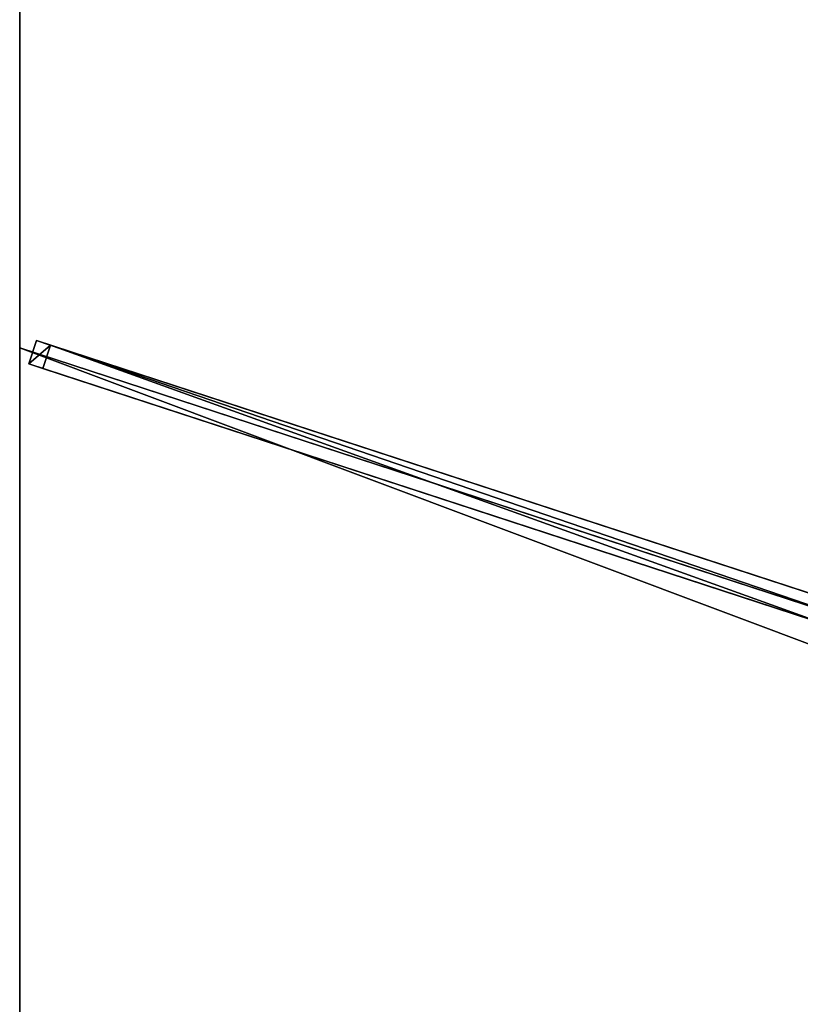
# Model space of a CAD drawing. Units: centimetres. Extents: x -200 to 200, y -200 to 200.
# Drawn here: x -200 to -121, y 0 to 100 of the extents above; entities that cross this region are included whole.
import ezdxf

# ---------------------------------------------------------------- set-up
doc = ezdxf.new("R2010")
doc.units = ezdxf.units.CM
doc.layers.get('0').update_dxf_attribs({"color": 144})

# ---------------------------------------------------------------- blocks, each defined once
blk = doc.blocks.new('Streben. May Parasols_ www.may-online.com')
for p, q in [((-198.32, 67.43, 242.01), (-199.1, 65.06, 242.01)), ((-196.87, 66.96, 237.25), (-198.32, 67.43, 242.01)), ((-24.92, 10.7, 300.22), (-198.32, 67.43, 242.01)), ((-26.61, 9.94, 300.21), (-200, 66.67, 242)), ((-197.65, 64.58, 237.25), (-196.87, 66.96, 237.25)), ((-23.48, 10.23, 295.46), (-196.87, 66.96, 237.25)), ((-199.1, 65.06, 242.01), (-197.65, 64.58, 237.25)), ((-25.7, 8.32, 300.22), (-199.1, 65.06, 242.01)), ((-118.26, 38.61, 263.9), (-197.65, 64.58, 237.25))]:
    blk.add_line(p, q)
mesh = blk.add_polyface()
corners = [(-12.79, 11.02, 304.73), (-198.16, 199.92, 241.91), (-199.92, 198.16, 241.91), (-11.02, 12.79, 304.73)]
mesh.append_faces([[corners[k] for k in face] for face in [(0, 1, 2), (1, 0, 3)]], dxfattribs={"vtx0": -1})
mesh = blk.add_polyface()
corners = [(-197.34, 199.11, 237.05), (-81.6, 79.83, 276.5), (-199.11, 197.34, 237.05), (-79.83, 81.6, 276.5), (-80.72, 80.72, 276.5)]
mesh.append_faces([[corners[k] for k in face] for face in [(0, 1, 2), (1, 3, 4)]], dxfattribs={"vtx0": -1})
mesh.append_faces([[corners[k] for k in face] for face in [(1, 0, 3)]], dxfattribs={"vtx0": -1, "vtx2": -1})
mesh = blk.add_polyface()
corners = [(-79.83, 81.6, 276.5), (-11.02, 12.79, 304.73), (-10.21, 11.97, 299.87), (-198.16, 199.92, 241.91), (-197.34, 199.11, 237.05)]
mesh.append_faces([[corners[k] for k in face] for face in [(0, 1, 2), (3, 0, 4)]], dxfattribs={"vtx0": -1})
mesh.append_faces([[corners[k] for k in face] for face in [(1, 0, 3)]], dxfattribs={"vtx0": -1, "vtx1": -1})
mesh = blk.add_polyface()
corners = [(-81.6, 79.83, 276.5), (-199.92, 198.16, 241.91), (-199.11, 197.34, 237.05), (-12.79, 11.02, 304.73), (-11.97, 10.21, 299.87)]
mesh.append_faces([[corners[k] for k in face] for face in [(0, 1, 2), (3, 0, 4)]], dxfattribs={"vtx0": -1})
mesh.append_faces([[corners[k] for k in face] for face in [(1, 0, 3)]], dxfattribs={"vtx0": -1, "vtx1": -1})
mesh = blk.add_polyface()
corners = [(-199.1, 65.06, 242.01), (-196.87, 66.96, 237.25), (-197.65, 64.58, 237.25), (-198.32, 67.43, 242.01)]
mesh.append_faces([[corners[k] for k in face] for face in [(0, 1, 2), (1, 0, 3)]], dxfattribs={"vtx0": -1})
mesh = blk.add_polyface()
corners = [(-25.7, 8.32, 300.22), (-198.32, 67.43, 242.01), (-199.1, 65.06, 242.01), (-24.92, 10.7, 300.22)]
mesh.append_faces([[corners[k] for k in face] for face in [(0, 1, 2), (1, 0, 3)]], dxfattribs={"vtx0": -1})
mesh = blk.add_polyface()
corners = [(-198.32, 67.43, 242.01), (-23.48, 10.23, 295.46), (-196.87, 66.96, 237.25), (-24.92, 10.7, 300.22)]
mesh.append_faces([[corners[k] for k in face] for face in [(0, 1, 2), (1, 0, 3)]], dxfattribs={"vtx0": -1})
mesh = blk.add_polyface()
corners = [(-196.87, 66.96, 237.25), (-118.26, 38.61, 263.9), (-197.65, 64.58, 237.25), (-23.48, 10.23, 295.46), (-118.25, 38.6, 263.91), (-24.26, 7.85, 295.46)]
mesh.append_faces([[corners[k] for k in face] for face in [(0, 1, 2), (4, 3, 5)]], dxfattribs={"vtx0": -1})
mesh.append_faces([[corners[k] for k in face] for face in [(1, 3, 4)]], dxfattribs={"vtx0": -1, "vtx1": -1})
mesh.append_faces([[corners[k] for k in face] for face in [(1, 0, 3)]], dxfattribs={"vtx0": -1, "vtx2": -1})
mesh = blk.add_polyface()
corners = [(-118.26, 38.61, 263.9), (-199.1, 65.06, 242.01), (-197.65, 64.58, 237.25), (-25.7, 8.32, 300.22), (-118.25, 38.6, 263.91), (-24.26, 7.85, 295.46)]
mesh.append_faces([[corners[k] for k in face] for face in [(0, 1, 2), (3, 4, 5)]], dxfattribs={"vtx0": -1})
mesh.append_faces([[corners[k] for k in face] for face in [(1, 0, 3)]], dxfattribs={"vtx0": -1, "vtx1": -1})
mesh.append_faces([[corners[k] for k in face] for face in [(3, 0, 4)]], dxfattribs={"vtx0": -1, "vtx2": -1})
blk = doc.blocks.new('Membrane. May Parasols_ www.may-online.com')
for p, q in [((-200, 66.67, 242), (-200, 200, 242)), ((-200, 66.67, 241.99), (-200, 199.99, 241.99)), ((-200, -66.67, 242), (-200, 66.67, 242)), ((-200, 66.67, 242), (-10.25, 4.59, 305.7)), ((-200, 66.67, 241.99), (-10.25, 4.59, 305.69)), ((-200, -66.67, 241.99), (-200, 66.67, 241.99)), ((-200, 66.67, 242), (-200, 66.67, 241.99))]:
    blk.add_line(p, q)
mesh = blk.add_polyface()
corners = [(-10.25, 4.59, 305.7), (-200, 200, 242), (-200, 66.67, 242), (-10.25, 10.25, 305.7)]
mesh.append_faces([[corners[k] for k in face] for face in [(0, 1, 2), (1, 0, 3)]], dxfattribs={"vtx0": -1})
mesh = blk.add_polyface()
corners = [(-10.25, 10.25, 305.7), (200, 200, 242), (-200, 200, 242), (10.25, 10.25, 305.7)]
mesh.append_faces([[corners[k] for k in face] for face in [(0, 1, 2), (1, 0, 3)]], dxfattribs={"vtx0": -1})
mesh = blk.add_polyface()
corners = [(-199.99, 200, 241.99), (-200, 200, 241.99), (-200, 200, 241.99), (-200, 66.67, 241.99), (-10.25, 4.59, 305.69), (-10.25, 10.25, 305.69), (-10.25, 10.25, 305.69), (-200, 199.99, 241.99)]
mesh.append_faces([[corners[k] for k in face] for face in [(0, 1, 2), (4, 5, 6)]], dxfattribs={"vtx0": -1})
mesh.append_faces([[corners[k] for k in face] for face in [(3, 0, 4)]], dxfattribs={"vtx0": -1, "vtx1": -1})
mesh.append_faces([[corners[k] for k in face] for face in [(1, 0, 3)]], dxfattribs={"vtx0": -1, "vtx1": -1, "vtx2": -1})
mesh.append_faces([[corners[k] for k in face] for face in [(4, 0, 5)]], dxfattribs={"vtx0": -1, "vtx2": -1})
mesh.append_faces([[corners[k] for k in face] for face in [(3, 7, 1)]], dxfattribs={"vtx2": -1})
mesh = blk.add_polyface()
corners = [(-200, 200, 242), (-199.99, 200, 241.99), (-200, 200, 241.99), (-10.25, 10.25, 305.69), (-10.25, 10.25, 305.7)]
mesh.append_faces([[corners[k] for k in face] for face in [(0, 1, 2), (3, 0, 4)]], dxfattribs={"vtx0": -1})
mesh.append_faces([[corners[k] for k in face] for face in [(1, 0, 3)]], dxfattribs={"vtx0": -1, "vtx1": -1})
mesh = blk.add_polyface()
corners = [(-200, 200, 242), (-200, 66.67, 241.99), (-200, 66.67, 242), (-200, 199.99, 241.99), (-200, 200, 241.99), (-200, 200, 241.99)]
mesh.append_faces([[corners[k] for k in face] for face in [(0, 1, 2), (4, 0, 5)]], dxfattribs={"vtx0": -1})
mesh.append_faces([[corners[k] for k in face] for face in [(1, 0, 3), (3, 0, 4)]], dxfattribs={"vtx0": -1, "vtx1": -1})
mesh = blk.add_polyface()
corners = [(-200, 200, 241.99), (-200, 199.99, 241.99), (-200, 200, 241.99), (-10.25, 10.25, 305.69), (-199.99, 200, 241.99), (199.99, 200, 241.99), (-10.25, 10.25, 305.69), (10.25, 10.25, 305.69), (10.25, 10.25, 305.69), (200, 199.99, 241.99), (200, 200, 241.99), (200, 200, 241.99)]
mesh.append_faces([[corners[k] for k in face] for face in [(0, 1, 2), (9, 10, 11)]], dxfattribs={"vtx0": -1})
mesh.append_faces([[corners[k] for k in face] for face in [(1, 0, 3), (3, 5, 6), (6, 5, 7), (7, 5, 8), (8, 5, 9)]], dxfattribs={"vtx0": -1, "vtx1": -1})
mesh.append_faces([[corners[k] for k in face] for face in [(3, 0, 4), (3, 4, 5), (9, 5, 10)]], dxfattribs={"vtx0": -1, "vtx2": -1})
mesh = blk.add_polyface()
corners = [(-10.25, 10.25, 305.7), (-200, 199.99, 241.99), (-10.25, 10.25, 305.69), (-200, 200, 242), (-200, 200, 241.99)]
mesh.append_faces([[corners[k] for k in face] for face in [(0, 1, 2), (1, 3, 4)]], dxfattribs={"vtx0": -1})
mesh.append_faces([[corners[k] for k in face] for face in [(1, 0, 3)]], dxfattribs={"vtx0": -1, "vtx2": -1})
mesh = blk.add_polyface()
corners = [(-10.25, -4.59, 305.7), (-200, 66.67, 242), (-200, -66.67, 242), (-10.25, 4.59, 305.7)]
mesh.append_faces([[corners[k] for k in face] for face in [(0, 1, 2), (1, 0, 3)]], dxfattribs={"vtx0": -1})
mesh = blk.add_polyface()
corners = [(-10.25, 4.59, 305.69), (-200, -66.67, 241.99), (-200, 66.67, 241.99), (-10.25, -4.59, 305.69)]
mesh.append_faces([[corners[k] for k in face] for face in [(0, 1, 2), (1, 0, 3)]], dxfattribs={"vtx0": -1})
mesh = blk.add_polyface()
corners = [(-200, 66.67, 242), (-200, -66.67, 241.99), (-200, -66.67, 242), (-200, 66.67, 241.99)]
mesh.append_faces([[corners[k] for k in face] for face in [(0, 1, 2), (1, 0, 3)]], dxfattribs={"vtx0": -1})
mesh = blk.add_polyface()
corners = [(-10.25, 4.59, 305.69), (-200, 66.67, 242), (-200, 66.67, 241.99), (-10.25, 4.59, 305.7)]
mesh.append_faces([[corners[k] for k in face] for face in [(0, 1, 2), (1, 0, 3)]], dxfattribs={"vtx0": -1})
blk = doc.blocks.new('Gruppe35#1')
for p, q in [((-200.01, 66.67, 242), (-200.01, -66.67, 242)), ((-200.01, 66.67, 242), (-200.01, 66.67, 232.6)), ((-200, 66.67, 242), (-200.01, 66.67, 242)), ((-200, 66.67, 232.6), (-200.01, 66.67, 232.6)), ((-200, 66.67, 242), (-200, -66.67, 242)), ((-200, 66.67, 242), (-200, 66.67, 232.6)), ((-200, 65.71, 232.41), (-200.01, 65.71, 232.41)), ((-200, 64.9, 231.87), (-200.01, 64.9, 231.87)), ((-200, 64.36, 231.06), (-200.01, 64.36, 231.06)), ((-200.01, 64.17, 230.1), (-200.01, 64.17, 219)), ((-200, 64.17, 219), (-200.01, 64.17, 219)), ((-200, 64.17, 230.1), (-200.01, 64.17, 230.1)), ((-200, 64.17, 230.1), (-200, 64.17, 219)), ((-200, 63.79, 217.09), (-200.01, 63.79, 217.09)), ((-200, 62.7, 215.46), (-200.01, 62.7, 215.46)), ((-200, 61.08, 214.38), (-200.01, 61.08, 214.38)), ((-200.01, 59.17, 214), (-200.01, -59.17, 214)), ((-200, 59.17, 214), (-200.01, 59.17, 214)), ((-200, 59.17, 214), (-200, -59.17, 214))]:
    blk.add_line(p, q)
at = {"extrusion": (1, 0, 0)}
for centre in [(66.67, 230.1, -200.01), (66.67, 230.1, -200)]:
    blk.add_arc(centre, 2.5, 90, 180, dxfattribs=at)
at = {"extrusion": (-1, 0, 0)}
for centre in [(-59.17, 219, 200.01), (-59.17, 219, 200)]:
    blk.add_arc(centre, 5, 180, 270, dxfattribs=at)
mesh = blk.add_polyface()
corners = [(-200.01, 66.67, 242), (-200.01, -66.67, 232.6), (-200.01, -66.67, 242), (-200.01, -65.71, 232.41), (-200.01, -64.9, 231.87), (-200.01, -64.36, 231.06), (-200.01, -64.17, 230.1), (-200.01, -64.17, 219), (-200.01, -63.79, 217.09), (-200.01, -62.7, 215.46), (-200.01, -61.08, 214.38), (-200.01, -59.17, 214), (-200.01, 59.17, 214), (-200.01, 64.36, 231.06), (-200.01, 64.17, 230.1), (-200.01, 61.08, 214.38), (-200.01, 62.7, 215.46), (-200.01, 63.79, 217.09), (-200.01, 64.9, 231.87), (-200.01, 65.71, 232.41), (-200.01, 66.67, 232.6), (-200.01, 64.17, 219)]
mesh.append_faces([[corners[k] for k in face] for face in [(0, 1, 2), (19, 0, 20)]], dxfattribs={"vtx0": -1})
mesh.append_faces([[corners[k] for k in face] for face in [(1, 0, 3), (3, 0, 4), (4, 0, 5), (5, 0, 6), (6, 0, 7), (7, 0, 8), (8, 0, 9), (9, 0, 10), (10, 0, 11), (11, 0, 12), (12, 14, 15), (15, 14, 16), (16, 14, 17), (13, 0, 18), (18, 0, 19)]], dxfattribs={"vtx0": -1, "vtx1": -1})
mesh.append_faces([[corners[k] for k in face] for face in [(12, 0, 13)]], dxfattribs={"vtx0": -1, "vtx1": -1, "vtx2": -1})
mesh.append_faces([[corners[k] for k in face] for face in [(12, 13, 14)]], dxfattribs={"vtx0": -1, "vtx2": -1})
mesh.append_faces([[corners[k] for k in face] for face in [(21, 17, 14)]], dxfattribs={"vtx1": -1})
mesh = blk.add_polyface()
corners = [(-200, -66.67, 242), (-200.01, 66.67, 242), (-200.01, -66.67, 242), (-200, 66.67, 242)]
mesh.append_faces([[corners[k] for k in face] for face in [(0, 1, 2), (1, 0, 3)]], dxfattribs={"vtx0": -1})
mesh = blk.add_polyface()
corners = [(-200, 66.67, 232.6), (-200.01, 65.71, 232.41), (-200.01, 66.67, 232.6), (-200, 65.71, 232.41)]
mesh.append_faces([[corners[k] for k in face] for face in [(0, 1, 2), (1, 0, 3)]], dxfattribs={"vtx0": -1})
mesh = blk.add_polyface()
corners = [(-200.01, 66.67, 242), (-200, 66.67, 232.6), (-200.01, 66.67, 232.6), (-200, 66.67, 242)]
mesh.append_faces([[corners[k] for k in face] for face in [(0, 1, 2), (1, 0, 3)]], dxfattribs={"vtx0": -1})
mesh = blk.add_polyface()
corners = [(-200, -63.79, 217.09), (-200, -64.17, 230.1), (-200, -64.17, 219), (-200, -65.71, 232.41), (-200, -66.67, 242), (-200, -66.67, 232.6), (-200, 66.67, 242), (-200, -64.9, 231.87), (-200, -64.36, 231.06), (-200, -62.7, 215.46), (-200, -61.08, 214.38), (-200, -59.17, 214), (-200, 59.17, 214), (-200, 64.36, 231.06), (-200, 64.17, 230.1), (-200, 61.08, 214.38), (-200, 62.7, 215.46), (-200, 63.79, 217.09), (-200, 64.17, 219), (-200, 64.9, 231.87), (-200, 65.71, 232.41), (-200, 66.67, 232.6)]
mesh.append_faces([[corners[k] for k in face] for face in [(0, 1, 2), (3, 4, 5), (14, 17, 18), (6, 20, 21)]], dxfattribs={"vtx0": -1})
mesh.append_faces([[corners[k] for k in face] for face in [(4, 3, 6), (13, 12, 14)]], dxfattribs={"vtx0": -1, "vtx1": -1})
mesh.append_faces([[corners[k] for k in face] for face in [(6, 1, 0), (6, 12, 13)]], dxfattribs={"vtx0": -1, "vtx1": -1, "vtx2": -1})
mesh.append_faces([[corners[k] for k in face] for face in [(6, 3, 7), (6, 7, 8), (6, 8, 1), (6, 0, 9), (6, 9, 10), (6, 10, 11), (6, 11, 12), (14, 12, 15), (14, 15, 16), (14, 16, 17), (6, 13, 19), (6, 19, 20)]], dxfattribs={"vtx0": -1, "vtx2": -1})
mesh = blk.add_polyface()
corners = [(-200, 65.71, 232.41), (-200.01, 64.9, 231.87), (-200.01, 65.71, 232.41), (-200, 64.9, 231.87)]
mesh.append_faces([[corners[k] for k in face] for face in [(0, 1, 2), (1, 0, 3)]], dxfattribs={"vtx0": -1})
mesh = blk.add_polyface()
corners = [(-200.01, 64.9, 231.87), (-200, 64.36, 231.06), (-200.01, 64.36, 231.06), (-200, 64.9, 231.87)]
mesh.append_faces([[corners[k] for k in face] for face in [(0, 1, 2), (1, 0, 3)]], dxfattribs={"vtx0": -1})
mesh = blk.add_polyface()
corners = [(-200.01, 64.36, 231.06), (-200, 64.17, 230.1), (-200.01, 64.17, 230.1), (-200, 64.36, 231.06)]
mesh.append_faces([[corners[k] for k in face] for face in [(0, 1, 2), (1, 0, 3)]], dxfattribs={"vtx0": -1})
mesh = blk.add_polyface()
corners = [(-200.01, 64.17, 219), (-200, 63.79, 217.09), (-200.01, 63.79, 217.09), (-200, 64.17, 219)]
mesh.append_faces([[corners[k] for k in face] for face in [(0, 1, 2), (1, 0, 3)]], dxfattribs={"vtx0": -1})
mesh = blk.add_polyface()
corners = [(-200.01, 64.17, 230.1), (-200, 64.17, 219), (-200.01, 64.17, 219), (-200, 64.17, 230.1)]
mesh.append_faces([[corners[k] for k in face] for face in [(0, 1, 2), (1, 0, 3)]], dxfattribs={"vtx0": -1})
mesh = blk.add_polyface()
corners = [(-200.01, 63.79, 217.09), (-200, 62.7, 215.46), (-200.01, 62.7, 215.46), (-200, 63.79, 217.09)]
mesh.append_faces([[corners[k] for k in face] for face in [(0, 1, 2), (1, 0, 3)]], dxfattribs={"vtx0": -1})
mesh = blk.add_polyface()
corners = [(-200, 62.7, 215.46), (-200.01, 61.08, 214.38), (-200.01, 62.7, 215.46), (-200, 61.08, 214.38)]
mesh.append_faces([[corners[k] for k in face] for face in [(0, 1, 2), (1, 0, 3)]], dxfattribs={"vtx0": -1})
mesh = blk.add_polyface()
corners = [(-200, 61.08, 214.38), (-200.01, 59.17, 214), (-200.01, 61.08, 214.38), (-200, 59.17, 214)]
mesh.append_faces([[corners[k] for k in face] for face in [(0, 1, 2), (1, 0, 3)]], dxfattribs={"vtx0": -1})
mesh = blk.add_polyface()
corners = [(-200, 59.17, 214), (-200.01, -59.17, 214), (-200.01, 59.17, 214), (-200, -59.17, 214)]
mesh.append_faces([[corners[k] for k in face] for face in [(0, 1, 2), (1, 0, 3)]], dxfattribs={"vtx0": -1})
blk = doc.blocks.new('Gruppe36#1')
for p, q in [((-200.01, 200, 242), (-200.01, 66.67, 242)), ((-200, 200, 242), (-200, 66.67, 242)), ((-200.01, 192.5, 214), (-200.01, 74.17, 214)), ((-200, 192.5, 214), (-200, 74.17, 214)), ((-200, 74.17, 214), (-200.01, 74.17, 214)), ((-200, 72.25, 214.38), (-200.01, 72.25, 214.38)), ((-200, 70.63, 215.46), (-200.01, 70.63, 215.46)), ((-200, 69.55, 217.09), (-200.01, 69.55, 217.09)), ((-200.01, 69.17, 230.1), (-200.01, 69.17, 219)), ((-200, 69.17, 230.1), (-200.01, 69.17, 230.1)), ((-200, 69.17, 219), (-200.01, 69.17, 219)), ((-200, 69.17, 230.1), (-200, 69.17, 219)), ((-200, 68.98, 231.06), (-200.01, 68.98, 231.06)), ((-200, 68.43, 231.87), (-200.01, 68.43, 231.87)), ((-200, 67.62, 232.41), (-200.01, 67.62, 232.41)), ((-200.01, 66.67, 242), (-200.01, 66.67, 232.6)), ((-200, 66.67, 242), (-200.01, 66.67, 242)), ((-200, 66.67, 232.6), (-200.01, 66.67, 232.6)), ((-200, 66.67, 242), (-200, 66.67, 232.6))]:
    blk.add_line(p, q)
at = {"extrusion": (1, 0, 0)}
for centre in [(74.17, 219, -200.01), (74.17, 219, -200)]:
    blk.add_arc(centre, 5, 180, 270, dxfattribs=at)
at = {"extrusion": (-1, 0, 0)}
for centre in [(-66.67, 230.1, 200.01), (-66.67, 230.1, 200)]:
    blk.add_arc(centre, 2.5, 90, 180, dxfattribs=at)
mesh = blk.add_polyface()
corners = [(-200.01, 200, 242), (-200.01, 66.67, 232.6), (-200.01, 66.67, 242), (-200.01, 67.62, 232.41), (-200.01, 68.43, 231.87), (-200.01, 68.98, 231.06), (-200.01, 69.17, 230.1), (-200.01, 69.17, 219), (-200.01, 69.55, 217.09), (-200.01, 70.63, 215.46), (-200.01, 72.25, 214.38), (-200.01, 74.17, 214), (-200.01, 192.5, 214), (-200.01, 197.69, 231.06), (-200.01, 197.5, 230.1), (-200.01, 194.41, 214.38), (-200.01, 196.04, 215.46), (-200.01, 197.12, 217.09), (-200.01, 198.23, 231.87), (-200.01, 199.04, 232.41), (-200.01, 200, 232.6), (-200.01, 197.5, 219)]
mesh.append_faces([[corners[k] for k in face] for face in [(0, 1, 2), (19, 0, 20)]], dxfattribs={"vtx0": -1})
mesh.append_faces([[corners[k] for k in face] for face in [(1, 0, 3), (3, 0, 4), (4, 0, 5), (5, 0, 6), (6, 0, 7), (7, 0, 8), (8, 0, 9), (9, 0, 10), (10, 0, 11), (11, 0, 12), (12, 14, 15), (15, 14, 16), (16, 14, 17), (13, 0, 18), (18, 0, 19)]], dxfattribs={"vtx0": -1, "vtx1": -1})
mesh.append_faces([[corners[k] for k in face] for face in [(12, 0, 13)]], dxfattribs={"vtx0": -1, "vtx1": -1, "vtx2": -1})
mesh.append_faces([[corners[k] for k in face] for face in [(12, 13, 14)]], dxfattribs={"vtx0": -1, "vtx2": -1})
mesh.append_faces([[corners[k] for k in face] for face in [(21, 17, 14)]], dxfattribs={"vtx1": -1})
mesh = blk.add_polyface()
corners = [(-200, 66.67, 242), (-200.01, 200, 242), (-200.01, 66.67, 242), (-200, 200, 242)]
mesh.append_faces([[corners[k] for k in face] for face in [(0, 1, 2), (1, 0, 3)]], dxfattribs={"vtx0": -1})
mesh = blk.add_polyface()
corners = [(-200, 69.55, 217.09), (-200, 69.17, 230.1), (-200, 69.17, 219), (-200, 67.62, 232.41), (-200, 66.67, 242), (-200, 66.67, 232.6), (-200, 200, 242), (-200, 68.43, 231.87), (-200, 68.98, 231.06), (-200, 70.63, 215.46), (-200, 72.25, 214.38), (-200, 74.17, 214), (-200, 192.5, 214), (-200, 197.69, 231.06), (-200, 197.5, 230.1), (-200, 194.41, 214.38), (-200, 196.04, 215.46), (-200, 197.12, 217.09), (-200, 197.5, 219), (-200, 198.23, 231.87), (-200, 199.04, 232.41), (-200, 200, 232.6)]
mesh.append_faces([[corners[k] for k in face] for face in [(0, 1, 2), (3, 4, 5), (14, 17, 18), (6, 20, 21)]], dxfattribs={"vtx0": -1})
mesh.append_faces([[corners[k] for k in face] for face in [(4, 3, 6), (13, 12, 14)]], dxfattribs={"vtx0": -1, "vtx1": -1})
mesh.append_faces([[corners[k] for k in face] for face in [(6, 1, 0), (6, 12, 13)]], dxfattribs={"vtx0": -1, "vtx1": -1, "vtx2": -1})
mesh.append_faces([[corners[k] for k in face] for face in [(6, 3, 7), (6, 7, 8), (6, 8, 1), (6, 0, 9), (6, 9, 10), (6, 10, 11), (6, 11, 12), (14, 12, 15), (14, 15, 16), (14, 16, 17), (6, 13, 19), (6, 19, 20)]], dxfattribs={"vtx0": -1, "vtx2": -1})
mesh = blk.add_polyface()
corners = [(-200, 192.5, 214), (-200.01, 74.17, 214), (-200.01, 192.5, 214), (-200, 74.17, 214)]
mesh.append_faces([[corners[k] for k in face] for face in [(0, 1, 2), (1, 0, 3)]], dxfattribs={"vtx0": -1})
mesh = blk.add_polyface()
corners = [(-200, 74.17, 214), (-200.01, 72.25, 214.38), (-200.01, 74.17, 214), (-200, 72.25, 214.38)]
mesh.append_faces([[corners[k] for k in face] for face in [(0, 1, 2), (1, 0, 3)]], dxfattribs={"vtx0": -1})
mesh = blk.add_polyface()
corners = [(-200, 72.25, 214.38), (-200.01, 70.63, 215.46), (-200.01, 72.25, 214.38), (-200, 70.63, 215.46)]
mesh.append_faces([[corners[k] for k in face] for face in [(0, 1, 2), (1, 0, 3)]], dxfattribs={"vtx0": -1})
mesh = blk.add_polyface()
corners = [(-200, 69.55, 217.09), (-200.01, 70.63, 215.46), (-200, 70.63, 215.46), (-200.01, 69.55, 217.09)]
mesh.append_faces([[corners[k] for k in face] for face in [(0, 1, 2), (1, 0, 3)]], dxfattribs={"vtx0": -1})
mesh = blk.add_polyface()
corners = [(-200, 69.17, 219), (-200.01, 69.55, 217.09), (-200, 69.55, 217.09), (-200.01, 69.17, 219)]
mesh.append_faces([[corners[k] for k in face] for face in [(0, 1, 2), (1, 0, 3)]], dxfattribs={"vtx0": -1})
mesh = blk.add_polyface()
corners = [(-200, 68.98, 231.06), (-200.01, 69.17, 230.1), (-200, 69.17, 230.1), (-200.01, 68.98, 231.06)]
mesh.append_faces([[corners[k] for k in face] for face in [(0, 1, 2), (1, 0, 3)]], dxfattribs={"vtx0": -1})
mesh = blk.add_polyface()
corners = [(-200, 69.17, 230.1), (-200.01, 69.17, 219), (-200, 69.17, 219), (-200.01, 69.17, 230.1)]
mesh.append_faces([[corners[k] for k in face] for face in [(0, 1, 2), (1, 0, 3)]], dxfattribs={"vtx0": -1})
mesh = blk.add_polyface()
corners = [(-200, 68.43, 231.87), (-200.01, 68.98, 231.06), (-200, 68.98, 231.06), (-200.01, 68.43, 231.87)]
mesh.append_faces([[corners[k] for k in face] for face in [(0, 1, 2), (1, 0, 3)]], dxfattribs={"vtx0": -1})
mesh = blk.add_polyface()
corners = [(-200, 68.43, 231.87), (-200.01, 67.62, 232.41), (-200.01, 68.43, 231.87), (-200, 67.62, 232.41)]
mesh.append_faces([[corners[k] for k in face] for face in [(0, 1, 2), (1, 0, 3)]], dxfattribs={"vtx0": -1})
mesh = blk.add_polyface()
corners = [(-200, 67.62, 232.41), (-200.01, 66.67, 232.6), (-200.01, 67.62, 232.41), (-200, 66.67, 232.6)]
mesh.append_faces([[corners[k] for k in face] for face in [(0, 1, 2), (1, 0, 3)]], dxfattribs={"vtx0": -1})
mesh = blk.add_polyface()
corners = [(-200, 66.67, 242), (-200.01, 66.67, 232.6), (-200, 66.67, 232.6), (-200.01, 66.67, 242)]
mesh.append_faces([[corners[k] for k in face] for face in [(0, 1, 2), (1, 0, 3)]], dxfattribs={"vtx0": -1})
blk = doc.blocks.new('Volant. May Parasols_ www.may-online.com')
for name in ['Gruppe36#1', 'Gruppe35#1']:
    blk.add_blockref(name, (0, 0))
blk = doc.blocks.new('ALBATROS_quad_AG4040A')
at = {"color": 7}
for name in ['Volant. May Parasols_ www.may-online.com', 'Streben. May Parasols_ www.may-online.com', 'Membrane. May Parasols_ www.may-online.com']:
    blk.add_blockref(name, (0, 0), dxfattribs=at)

msp = doc.modelspace()

# ---------------------------------------------------------------- block references
msp.add_blockref('ALBATROS_quad_AG4040A', (0, 0))

doc.saveas('drawing.dxf')
